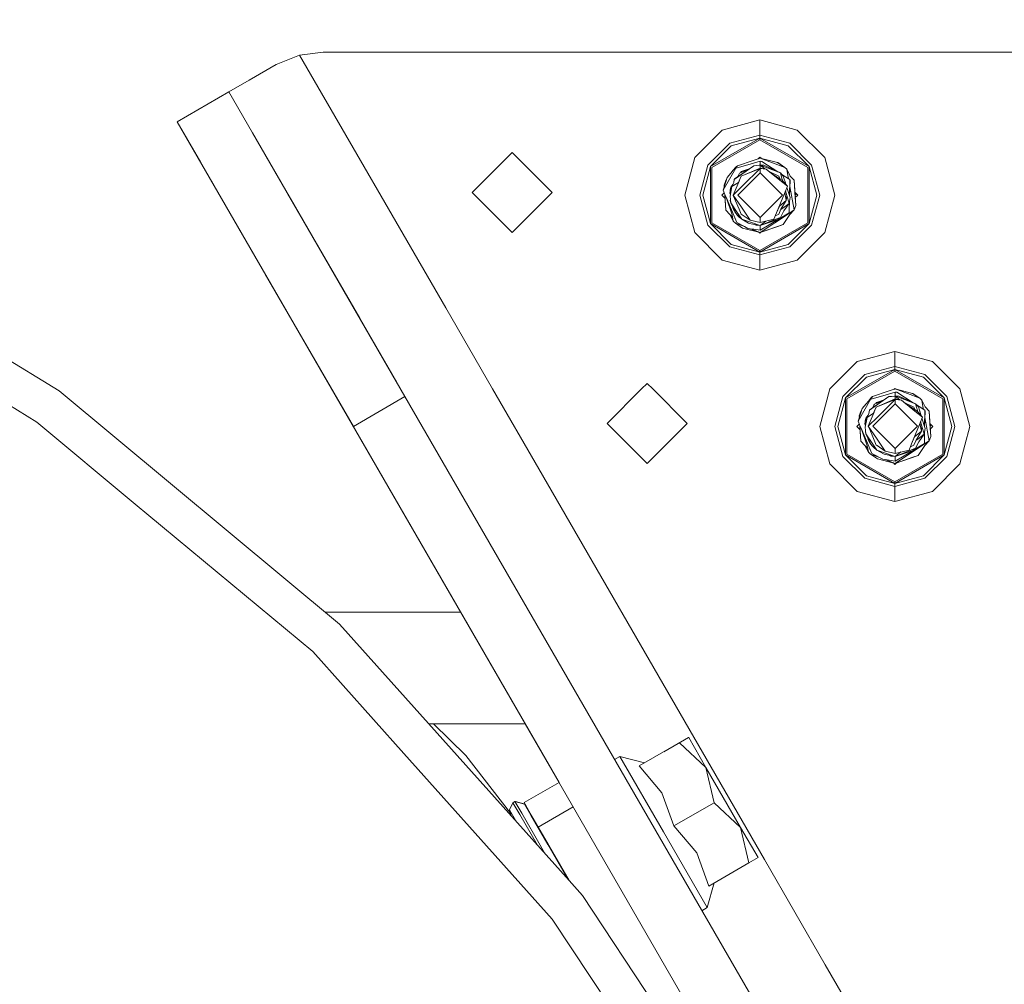
# Model space of a CAD drawing. Units: millimetres. Extents: x 794 to 8551, y -525 to 3559.
# Drawn here: x 6643 to 6853, y 933 to 1139 of the extents above; entities that cross this region are included whole.
import ezdxf

# ---------------------------------------------------------------- set-up
doc = ezdxf.new("R2010")
doc.units = ezdxf.units.MM
doc.layers.add('1', color=7, linetype='Continuous', true_color=0xffffff)
doc.styles.add('blockfont', font='simplex.shx')
doc.dimstyles.get("Standard").update_dxf_attribs({"dimtxt": 0.18, "dimasz": 0.18, "dimexe": 0.18, "dimexo": 0.0625, "dimgap": 0.09, "dimtad": 0, "dimtih": 1, "dimtoh": 1, "dimdec": 4, "dimzin": 0, "dimdsep": 46, "dimtxsty": 'Standard', "dimcen": 0.09, "dimadec": 0, "dimazin": 0, "dimtfac": 1, "dimtdec": 4, "dimtofl": 0, "dimtmove": 0, "dimatfit": 3, "dimfxl": 1, "dimtolj": 1, "dimtzin": 0, "dimarcsym": 0})

# ---------------------------------------------------------------- blocks, each defined once
blk = doc.blocks.new('_U7')
at = {"layer": '1', "color": 18, "lineweight": 13}
for p, q in [((8350.631714, 1034.912432), (8350.631714, -488.245081)), ((998.059943, 957.839413), (998.059943, -488.245081)), ((998.059943, -485.070081), (4593.539578, -485.070081)), ((8350.631714, -485.070081), (4755.152078, -485.070081))]:
    blk.add_line(p, q, dxfattribs=at)
at = {"layer": '1', "color": 18, "lineweight": 70}
for points in [[(998.059943, -485.070081), (1048.059894, -471.672622), (1048.059992, -498.467541)], [(8350.631714, -485.070081), (8300.631763, -498.467541), (8300.631665, -471.672622)]]:
    blk.add_solid(points, dxfattribs=at)
at = {"layer": '1', "color": 18, "linetype": 'Continuous', "lineweight": 13, "insert": (4597.777078, -523.965915), "char_height": 50, "attachment_point": 7, "line_spacing_factor": 0.903614, "style": 'blockfont'}
blk.add_mtext('\\W1.1836;OAL', dxfattribs=at)

msp = doc.modelspace()

# ---------------------------------------------------------------- linework, layer by layer
at = {"layer": '1', "color": 18, "linetype": 'Continuous', "lineweight": 13}
for p, q in [((6707.384109, 1132.130131), (6702.386856, 1131.495699)), ((6788.28001, 1132.130131), (6707.384109, 1132.130131)), ((6814.469814, 1132.130131), (6788.28001, 1132.130131)), ((6850.68512, 1132.130131), (6814.469814, 1132.130131)), ((6881.629944, 1132.130131), (6850.68512, 1132.130131)), ((6702.386856, 1131.495699), (6697.375298, 1129.445657)), ((6702.386856, 1131.495699), (6733.551502, 1077.580199)), ((6697.375298, 1129.445657), (6691.61272, 1126.114473)), ((6687.301636, 1123.62276), (6691.61272, 1126.114473)), ((6676.306248, 1117.267117), (6687.29413, 1123.618422)), ((6687.29413, 1123.618422), (6687.301636, 1123.62276)), ((6687.301636, 1123.62276), (6687.301701, 1123.622647)), ((6687.301729, 1123.622598), (6692.33036, 1114.923343)), ((6676.306248, 1117.267117), (6681.334972, 1108.567819)), ((6676.306248, 1117.267117), (6757.710565, 976.436273)), ((6676.306248, 1117.267117), (6755.576667, 980.128157)), ((6676.306248, 1117.267117), (6757.710526, 976.436251)), ((6800.499916, 1117.651328), (6792.499065, 1115.507469)), ((6808.500767, 1115.507469), (6800.499916, 1117.651328)), ((6800.499916, 1114.424452), (6800.499916, 1117.651328)), ((6692.33036, 1114.923343), (6723.105786, 1061.68119)), ((6706.068039, 1091.156229), (6692.33036, 1114.923343)), ((6792.499065, 1115.507469), (6786.642075, 1109.650359)), ((6808.500767, 1115.507469), (6814.358234, 1109.650359)), ((6789.43634, 1108.03698), (6794.112206, 1112.712964)), ((6789.974213, 1107.726321), (6800.499916, 1113.803253)), ((6790.282249, 1107.54846), (6800.499916, 1113.447651)), ((6800.499916, 1114.424452), (6794.112206, 1112.712964)), ((6794.423103, 1112.174973), (6800.499916, 1113.803253)), ((6800.499916, 1114.424452), (6800.499916, 1113.803253)), ((6806.887627, 1112.712964), (6800.499916, 1114.424452)), ((6800.499916, 1113.803253), (6811.02562, 1107.726321)), ((6800.499916, 1113.803253), (6800.499916, 1113.447651)), ((6806.576729, 1112.174973), (6800.499916, 1113.803253)), ((6800.499916, 1113.447651), (6810.717583, 1107.54846)), ((6806.887627, 1112.712964), (6811.563492, 1108.03698)), ((6747.690201, 1110.715136), (6739.164829, 1102.190241)), ((6747.690201, 1110.715136), (6756.215096, 1102.190241)), ((6794.423103, 1112.174973), (6789.974213, 1107.726321)), ((6806.576729, 1112.174973), (6811.02562, 1107.726321)), ((6695.073128, 1084.800705), (6681.334972, 1108.567819)), ((6784.498215, 1101.649389), (6786.642075, 1109.650359)), ((6795.716286, 1107.895836), (6799.069405, 1109.034643)), ((6800.549984, 1109.537467), (6799.069405, 1109.034643)), ((6799.174309, 1108.437762), (6800.549984, 1108.84057)), ((6800.499916, 1109.751925), (6800.14943, 1109.401434)), ((6800.499916, 1109.751925), (6800.76953, 1109.482323)), ((6805.809498, 1107.544765), (6800.549984, 1109.537467)), ((6800.549984, 1109.537467), (6804.300308, 1108.595476)), ((6800.549984, 1109.537467), (6800.76953, 1109.482323)), ((6800.769492, 1109.482361), (6800.549984, 1109.537467)), ((6800.549984, 1108.84057), (6800.549984, 1108.038887)), ((6800.909042, 1108.822569), (6800.549984, 1108.84057)), ((6800.909042, 1108.822569), (6804.378999, 1106.592666)), ((6804.321766, 1108.572707), (6804.300308, 1108.595476)), ((6804.300308, 1108.595476), (6805.809498, 1107.544765)), ((6804.321766, 1108.572707), (6805.809498, 1107.544765)), ((6816.502094, 1101.649389), (6814.358234, 1109.650359)), ((6787.724972, 1101.649389), (6789.43634, 1108.03698)), ((6788.346291, 1101.649389), (6789.974213, 1107.726321)), ((6789.974213, 1095.572457), (6789.974213, 1107.726321)), ((6790.282249, 1107.54846), (6790.282249, 1095.750198)), ((6795.428516, 1107.398833), (6792.683125, 1102.655873)), ((6794.856071, 1106.929764), (6794.362545, 1106.33336)), ((6794.856071, 1106.929764), (6795.341492, 1107.515797)), ((6795.068264, 1104.97807), (6799.205303, 1107.896909)), ((6795.341492, 1107.515797), (6795.543194, 1107.759103)), ((6795.52269, 1107.651457), (6795.415401, 1107.460245)), ((6795.415401, 1107.460245), (6795.440197, 1107.344136)), ((6799.174309, 1108.437762), (6795.440197, 1107.344136)), ((6799.205303, 1107.896909), (6795.442581, 1105.304703)), ((6795.716286, 1107.895836), (6795.52269, 1107.651457)), ((6795.716286, 1107.895836), (6795.543194, 1107.759103)), ((6795.624256, 1107.82443), (6795.622419, 1107.821686)), ((6795.622419, 1107.821686), (6795.624256, 1107.82443)), ((6795.624256, 1107.82443), (6795.627178, 1107.825446)), ((6797.89627, 1106.995093), (6796.163559, 1106.313452)), ((6797.896074, 1106.994958), (6796.163559, 1106.313452)), ((6796.51165, 1106.574759), (6796.415297, 1106.412485)), ((6796.557426, 1106.651649), (6796.51165, 1106.574759)), ((6800.549984, 1107.401237), (6796.527386, 1105.65947)), ((6796.527386, 1105.65947), (6800.549984, 1107.314929)), ((6798.252812, 1107.240721), (6796.557426, 1106.651649)), ((6796.852112, 1103.617296), (6800.549984, 1107.314929)), ((6799.205303, 1107.896909), (6799.768448, 1107.938752)), ((6799.768448, 1107.938752), (6800.549984, 1107.996687)), ((6800.549984, 1108.038887), (6800.395589, 1107.985242)), ((6800.417779, 1107.986887), (6800.549984, 1108.038887)), ((6800.417787, 1107.986887), (6800.549984, 1108.038887)), ((6800.488469, 1107.992127), (6800.549984, 1108.038887)), ((6800.549984, 1108.038887), (6801.377773, 1107.985482)), ((6800.549984, 1108.038887), (6804.89254, 1106.354341)), ((6800.549984, 1107.996687), (6801.579284, 1107.212562)), ((6800.549984, 1107.401237), (6800.549984, 1107.996687)), ((6801.587105, 1107.220158), (6800.549984, 1107.996687)), ((6800.549984, 1107.401237), (6801.892281, 1107.155189)), ((6800.549984, 1107.314929), (6800.549984, 1106.362447)), ((6801.892281, 1107.155189), (6800.549984, 1107.314929)), ((6801.377773, 1107.985482), (6804.89254, 1106.354341)), ((6801.605975, 1107.20767), (6801.587105, 1107.220158)), ((6804.763794, 1104.787096), (6801.892281, 1107.155189)), ((6804.572582, 1105.65947), (6802.468127, 1106.680297)), ((6802.731974, 1106.462707), (6804.846287, 1105.064377)), ((6805.809498, 1107.544765), (6806.242943, 1107.131347)), ((6806.242943, 1107.131347), (6806.491852, 1105.789885)), ((6806.972027, 1105.705962), (6806.242943, 1107.131347)), ((6810.717583, 1095.750198), (6810.717583, 1107.54846)), ((6811.02562, 1107.726321), (6811.02562, 1095.572457)), ((6812.654018, 1101.649389), (6811.02562, 1107.726321)), ((6811.563492, 1108.03698), (6813.275337, 1101.649389)), ((6792.683125, 1102.655873), (6793.56575, 1105.37158)), ((6792.919636, 1103.787407), (6793.250561, 1104.717478)), ((6793.405327, 1104.87798), (6793.250561, 1104.717478)), ((6793.40501, 1104.877006), (6793.250561, 1104.717478)), ((6793.250561, 1104.717478), (6793.387848, 1104.8242)), ((6793.250561, 1104.717478), (6793.261905, 1104.436694)), ((6794.362545, 1106.33336), (6793.56575, 1105.37158)), ((6795.945168, 1104.350552), (6794.578075, 1103.445038)), ((6794.971943, 1104.331836), (6794.578075, 1103.445038)), ((6794.835091, 1101.612434), (6796.075821, 1104.579195)), ((6795.068264, 1104.97807), (6794.971943, 1104.331836)), ((6795.068264, 1104.97807), (6795.145512, 1105.099902)), ((6795.442581, 1105.304703), (6795.145512, 1105.099902)), ((6800.549984, 1106.362447), (6795.787334, 1101.600036)), ((6795.796523, 1105.54854), (6795.852897, 1105.666025)), ((6795.796617, 1105.548605), (6796.041965, 1106.06049)), ((6795.945168, 1104.350552), (6796.527386, 1105.65947)), ((6796.041965, 1106.06049), (6796.163559, 1106.313452)), ((6796.124458, 1104.69614), (6796.075821, 1104.579195)), ((6796.527386, 1105.65947), (6796.124458, 1104.69614)), ((6805.312634, 1101.600036), (6800.549984, 1106.362447)), ((6804.572582, 1105.65947), (6804.846287, 1105.064377)), ((6804.763794, 1104.787096), (6806.386471, 1103.550896)), ((6804.846287, 1105.064377), (6805.315971, 1104.753718)), ((6805.513382, 1105.701432), (6804.89254, 1106.354341)), ((6805.304527, 1104.920968), (6804.89254, 1106.354341)), ((6805.116716, 1106.118586), (6805.662155, 1105.76807)), ((6805.304527, 1104.920968), (6805.312634, 1104.891405)), ((6805.383629, 1104.645079), (6805.312634, 1104.891405)), ((6805.315971, 1104.753718), (6805.325031, 1104.709014)), ((6805.325031, 1104.709014), (6806.386471, 1103.550896)), ((6805.726051, 1105.03529), (6805.513382, 1105.701432)), ((6805.662155, 1105.76807), (6806.881905, 1104.98403)), ((6805.726051, 1105.03529), (6805.915356, 1104.442224)), ((6806.075573, 1103.939638), (6805.915356, 1104.442224)), ((6806.608898, 1105.159515), (6806.491852, 1105.789885)), ((6806.879997, 1104.823574), (6806.837559, 1101.612195)), ((6806.96249, 1104.820237), (6806.858733, 1101.483977)), ((6806.881905, 1104.98403), (6806.879997, 1104.823574)), ((6806.881905, 1104.98403), (6806.96249, 1104.820237)), ((6806.972027, 1105.705962), (6807.817459, 1104.791507)), ((6807.817459, 1104.791507), (6808.180332, 1099.412546)), ((6808.066368, 1101.103768), (6807.817459, 1104.791507)), ((6792.683125, 1102.655873), (6793.061256, 1101.774082)), ((6792.942196, 1103.452996), (6792.919636, 1103.787407)), ((6792.942185, 1103.452962), (6792.919636, 1103.787407)), ((6794.128418, 1102.06984), (6794.345856, 1103.322729)), ((6794.578075, 1103.445038), (6794.190884, 1101.405367)), ((6794.203758, 1102.687106), (6794.345856, 1103.322729)), ((6794.203758, 1102.687106), (6794.218432, 1102.588505)), ((6794.813254, 1103.974546), (6794.345856, 1103.322729)), ((6794.345856, 1103.322729), (6794.614417, 1103.526862)), ((6794.471486, 1102.883542), (6794.345856, 1103.322729)), ((6794.835091, 1101.600036), (6796.852112, 1103.617296)), ((6806.386471, 1103.550896), (6805.74131, 1101.966485)), ((6806.264877, 1101.587519), (6805.976713, 1102.544596)), ((6806.264877, 1101.587519), (6805.983924, 1102.562307)), ((6806.099797, 1103.863681), (6806.075573, 1103.939638)), ((6806.97155, 1101.130232), (6806.281649, 1103.29347)), ((6806.92084, 1103.480995), (6807.849884, 1098.482475)), ((6807.988048, 1102.264123), (6808.60281, 1101.649389)), ((6807.988164, 1102.264007), (6808.058575, 1101.219223)), ((6651.114464, 1059.923157), (6584.77211, 1100.411519)), ((6699.80729, 1101.987749), (6715.19192, 1075.372057)), ((6700.432579, 1100.905956), (6713.382028, 1078.503142)), ((6739.164829, 1102.190241), (6747.690201, 1093.665227)), ((6756.215096, 1102.190241), (6747.690201, 1093.665227)), ((6784.498215, 1101.649389), (6786.642075, 1093.6483)), ((6789.43634, 1095.261797), (6787.724972, 1101.649389)), ((6788.346291, 1101.649389), (6789.974213, 1095.572457)), ((6792.899469, 1102.151366), (6792.397499, 1101.649389)), ((6792.397499, 1101.649389), (6793.111958, 1100.934909)), ((6793.111903, 1100.934964), (6793.05424, 1101.790444)), ((6793.083026, 1101.364022), (6793.054246, 1101.79043)), ((6793.142319, 1100.484595), (6793.054282, 1101.790345)), ((6793.282509, 1098.408446), (6793.054375, 1101.790128)), ((6793.061256, 1101.774082), (6793.318272, 1101.174578)), ((6793.061256, 1101.774082), (6793.401718, 1100.976214)), ((6793.142319, 1100.484595), (6793.282509, 1098.408446)), ((6795.628548, 1095.786199), (6793.318272, 1101.174578)), ((6793.401551, 1100.98034), (6793.401718, 1100.976214)), ((6793.401718, 1100.976214), (6793.402366, 1100.97844)), ((6793.404734, 1100.972918), (6793.401718, 1100.976214)), ((6795.628548, 1095.786199), (6793.401718, 1100.976214)), ((6794.608116, 1097.410068), (6793.401718, 1100.976214)), ((6794.128418, 1102.06984), (6794.186115, 1101.888761)), ((6794.128418, 1102.06984), (6794.246603, 1101.698889)), ((6794.24663, 1101.69903), (6794.186115, 1101.888761)), ((6794.320583, 1099.970683), (6794.190884, 1101.405367)), ((6794.256633, 1100.67807), (6794.213295, 1100.4567)), ((6794.213295, 1100.4567), (6794.320583, 1099.970683)), ((6794.835091, 1101.612434), (6794.835091, 1101.600036)), ((6794.835091, 1101.600036), (6796.569824, 1099.037871)), ((6794.84843, 1101.580334), (6796.078205, 1098.620996)), ((6800.549984, 1096.837506), (6795.787334, 1101.600036)), ((6805.312634, 1101.600036), (6800.549984, 1096.837506)), ((6805.74131, 1101.966485), (6804.069519, 1097.860083)), ((6806.162357, 1100.521788), (6804.676056, 1099.293813)), ((6805.024147, 1098.620757), (6806.162357, 1100.521788)), ((6806.162357, 1100.521788), (6805.829935, 1102.184135)), ((6806.264877, 1101.587519), (6806.162357, 1100.521788)), ((6806.264877, 1101.587519), (6806.754112, 1099.877223)), ((6806.97155, 1101.130232), (6806.754112, 1099.877223)), ((6806.819794, 1100.255723), (6806.797981, 1098.590121)), ((6806.820697, 1100.260925), (6806.819255, 1100.214566)), ((6806.837559, 1101.612195), (6806.836781, 1101.552811)), ((6808.328557, 1101.923629), (6808.031146, 1101.62623)), ((6808.60281, 1101.649389), (6808.065787, 1101.112381)), ((6808.066368, 1101.103768), (6808.180332, 1099.412546)), ((6812.654018, 1101.649389), (6811.02562, 1095.572457)), ((6813.275337, 1101.649389), (6811.563492, 1095.261797)), ((6816.502094, 1101.649389), (6814.358234, 1093.6483)), ((6794.127941, 1097.493991), (6793.282509, 1098.408446)), ((6795.37487, 1097.770557), (6794.320583, 1099.970683)), ((6795.659542, 1097.960576), (6794.320583, 1099.970683)), ((6794.737487, 1099.100673), (6794.795513, 1098.71076)), ((6794.795513, 1098.71076), (6795.091152, 1098.211989)), ((6795.091152, 1098.211989), (6795.158386, 1098.098263)), ((6795.251369, 1097.941622), (6795.158386, 1098.098263)), ((6796.527386, 1097.540483), (6796.078205, 1098.620996)), ((6798.428535, 1096.293315), (6796.569824, 1099.037871)), ((6804.676056, 1099.293813), (6804.069519, 1097.860083)), ((6805.024147, 1098.620757), (6804.572582, 1097.540483)), ((6805.596828, 1098.262653), (6804.936886, 1096.886501)), ((6804.9883, 1098.535), (6805.384636, 1098.836288)), ((6806.754112, 1099.877223), (6805.384636, 1098.836288)), ((6805.596828, 1098.262653), (6806.754112, 1099.877223)), ((6806.797981, 1098.590121), (6806.788921, 1097.872004)), ((6807.849884, 1098.482475), (6806.847572, 1097.820744)), ((6806.890965, 1097.488508), (6807.849884, 1098.482475)), ((6808.180332, 1099.412546), (6807.849884, 1098.482475)), ((6794.127941, 1097.493991), (6794.709215, 1096.86521)), ((6794.127941, 1097.493991), (6794.857025, 1096.068606)), ((6794.608116, 1097.410068), (6794.857025, 1096.068606)), ((6795.29047, 1095.655188), (6794.857025, 1096.068606)), ((6795.251369, 1097.941622), (6795.343461, 1097.836102)), ((6795.376301, 1097.766742), (6795.37487, 1097.770557)), ((6795.655727, 1097.41579), (6795.376301, 1097.766742)), ((6795.584396, 1097.50538), (6795.586586, 1097.498521)), ((6795.584396, 1097.50538), (6795.586586, 1097.498521)), ((6795.586586, 1097.498521), (6795.584396, 1097.50538)), ((6795.584396, 1097.50538), (6795.586586, 1097.498521)), ((6795.586586, 1097.498521), (6795.606615, 1097.477474)), ((6795.586586, 1097.498521), (6795.606615, 1097.477474)), ((6795.606615, 1097.477474), (6795.586586, 1097.498521)), ((6795.586586, 1097.498521), (6795.606615, 1097.477474)), ((6795.655727, 1097.41579), (6796.11063, 1097.092971)), ((6795.659542, 1097.960576), (6796.355724, 1096.915945)), ((6795.685254, 1097.394837), (6796.207905, 1096.845612)), ((6795.685254, 1097.394837), (6796.207905, 1096.845612)), ((6795.685254, 1097.394837), (6796.207905, 1096.845612)), ((6796.11063, 1097.092971), (6796.647072, 1096.478924)), ((6796.149566, 1097.048402), (6796.207905, 1096.845612)), ((6796.207905, 1096.845612), (6796.407036, 1096.753685)), ((6796.387647, 1096.77588), (6796.207905, 1096.845612)), ((6796.207905, 1096.845612), (6796.407769, 1096.752846)), ((6796.207905, 1096.845612), (6796.407769, 1096.752846)), ((6796.647072, 1096.478924), (6796.355724, 1096.915945)), ((6796.746731, 1097.450241), (6796.527386, 1097.540483)), ((6796.647072, 1096.478924), (6798.112869, 1095.671877)), ((6800.549984, 1095.161065), (6796.647072, 1096.478924)), ((6798.428535, 1096.293315), (6796.746731, 1097.450241)), ((6800.549984, 1095.809922), (6798.428535, 1096.293315)), ((6800.549984, 1093.662485), (6806.847572, 1097.820744)), ((6800.549984, 1095.161065), (6804.936886, 1096.886501)), ((6800.549984, 1095.809922), (6800.549984, 1096.837506)), ((6804.349554, 1096.655512), (6800.549984, 1095.161065)), ((6803.520203, 1096.511468), (6800.549984, 1095.809922)), ((6800.549984, 1095.161065), (6803.901196, 1096.479282)), ((6804.413319, 1096.448764), (6800.549984, 1095.161065)), ((6804.388146, 1096.440374), (6800.549984, 1094.151601)), ((6800.549984, 1095.161065), (6801.788281, 1096.1024)), ((6802.454694, 1095.910293), (6804.936886, 1096.886501)), ((6802.87496, 1096.075607), (6804.936886, 1096.886501)), ((6804.069519, 1097.860083), (6803.520203, 1096.511468)), ((6803.811769, 1097.227286), (6804.12674, 1097.356901)), ((6803.901196, 1096.479282), (6804.936886, 1096.886501)), ((6804.12674, 1097.356901), (6804.572582, 1097.540483)), ((6804.475657, 1096.705092), (6804.413319, 1096.448764)), ((6806.788921, 1097.872004), (6804.415202, 1096.456508)), ((6806.890965, 1097.488508), (6805.475712, 1095.375642)), ((6794.112206, 1090.585694), (6789.43634, 1095.261797)), ((6789.974213, 1095.572457), (6800.499916, 1089.495406)), ((6794.423103, 1091.123804), (6789.974213, 1095.572457)), ((6790.282249, 1095.750198), (6800.499916, 1089.851007)), ((6795.29047, 1095.655188), (6796.79966, 1094.604477)), ((6795.29047, 1095.655188), (6797.218918, 1094.924529)), ((6797.218718, 1094.924637), (6795.628548, 1095.786199)), ((6796.79966, 1094.604477), (6799.250126, 1093.989)), ((6796.79966, 1094.604477), (6800.549984, 1093.662485)), ((6797.935486, 1094.53629), (6797.218817, 1094.924584)), ((6797.935486, 1094.53629), (6798.439265, 1094.462186)), ((6798.112869, 1095.671877), (6798.214436, 1095.599636)), ((6800.549984, 1095.161065), (6798.214436, 1095.599636)), ((6798.439149, 1094.462203), (6799.295425, 1094.137773)), ((6798.439378, 1094.462169), (6799.257278, 1094.341859)), ((6799.250126, 1093.989), (6800.549984, 1093.662485)), ((6800.549984, 1094.151601), (6799.257278, 1094.341859)), ((6799.295425, 1094.137773), (6800.549984, 1093.662485)), ((6799.352983, 1095.385839), (6799.722195, 1095.214471)), ((6799.381748, 1095.380438), (6799.62635, 1095.267519)), ((6799.62635, 1095.267519), (6799.722195, 1095.214471)), ((6800.549984, 1095.161065), (6799.722195, 1095.214471)), ((6800.499916, 1089.851007), (6810.717583, 1095.750198)), ((6800.499916, 1089.495406), (6811.02562, 1095.572457)), ((6800.549984, 1093.662485), (6805.475712, 1095.375642)), ((6800.549984, 1094.151601), (6800.549984, 1095.161065)), ((6800.549984, 1093.662485), (6804.329395, 1094.977006)), ((6804.329395, 1094.977006), (6805.475712, 1095.375642)), ((6806.576729, 1091.123804), (6811.02562, 1095.572457)), ((6811.563492, 1095.261797), (6806.887627, 1090.585694)), ((6792.499065, 1087.79119), (6786.642075, 1093.6483)), ((6800.32855, 1093.718104), (6800.499916, 1093.546733)), ((6800.328565, 1093.718089), (6800.549984, 1093.662485)), ((6800.650702, 1093.697515), (6800.499916, 1093.546733)), ((6800.549984, 1093.662485), (6800.650699, 1093.697512)), ((6808.500767, 1087.79119), (6814.358234, 1093.6483)), ((6706.068039, 1091.156229), (6724.834919, 1058.689818)), ((6800.499916, 1088.874206), (6794.112206, 1090.585694)), ((6794.423103, 1091.123804), (6800.499916, 1089.495406)), ((6806.576729, 1091.123804), (6800.499916, 1089.495406)), ((6806.887627, 1090.585694), (6800.499916, 1088.874206)), ((6800.499916, 1089.495406), (6800.499916, 1089.851007)), ((6800.499916, 1085.64733), (6792.499065, 1087.79119)), ((6800.499916, 1089.495406), (6800.499916, 1088.874206)), ((6800.499916, 1088.874206), (6800.499916, 1085.64733)), ((6808.500767, 1087.79119), (6800.499916, 1085.64733)), ((6695.073128, 1084.800705), (6713.839531, 1052.334294)), ((6646.352291, 1053.266391), (6602.795124, 1079.848871)), ((6733.551502, 1077.580199), (6743.533611, 1060.31023)), ((6829.299927, 1068.331704), (6821.299076, 1066.187844)), ((6837.300777, 1066.187844), (6829.299927, 1068.331704)), ((6829.299927, 1065.104827), (6829.299927, 1068.331704)), ((6821.299076, 1066.187844), (6815.442085, 1060.330734)), ((6818.774223, 1058.406696), (6829.299927, 1064.483628)), ((6829.299927, 1065.104827), (6822.912216, 1063.39334)), ((6823.223114, 1062.855229), (6829.299927, 1064.483628)), ((6829.299927, 1065.104827), (6829.299927, 1064.483628)), ((6835.687637, 1063.39334), (6829.299927, 1065.104827)), ((6829.299927, 1064.483628), (6839.82563, 1058.406696)), ((6829.299927, 1064.483628), (6829.299927, 1064.128026)), ((6835.37674, 1062.855229), (6829.299927, 1064.483628)), ((6837.300777, 1066.187844), (6843.158245, 1060.330734)), ((6818.236351, 1058.717236), (6822.912216, 1063.39334)), ((6823.223114, 1062.855229), (6818.774223, 1058.406696)), ((6819.08226, 1058.228835), (6829.299927, 1064.128026)), ((6829.299927, 1064.128026), (6839.517593, 1058.228835)), ((6835.37674, 1062.855229), (6839.82563, 1058.406696)), ((6835.687637, 1063.39334), (6840.363503, 1058.717236)), ((6743.533611, 1060.31023), (6753.389359, 1043.260202)), ((6775.304794, 1060.31023), (6767.96484, 1052.970156)), ((6776.490211, 1061.49517), (6775.304794, 1060.31023)), ((6777.675152, 1060.31023), (6776.490211, 1061.49517)), ((6785.015106, 1052.970156), (6777.675152, 1060.31023)), ((6813.298225, 1052.329645), (6815.442085, 1060.330734)), ((6829.349995, 1060.317501), (6827.869415, 1059.814677)), ((6829.299927, 1060.4323), (6829.100352, 1060.232719)), ((6829.299927, 1060.4323), (6829.436443, 1060.295788)), ((6834.609509, 1058.324799), (6829.349995, 1060.317501)), ((6829.349995, 1060.317501), (6833.100319, 1059.37551)), ((6829.349995, 1060.317501), (6829.43644, 1060.29579)), ((6845.302105, 1052.329645), (6843.158245, 1060.330734)), ((6710.855007, 1010.206684), (6651.114464, 1059.923157)), ((6713.839557, 1052.334309), (6724.827244, 1058.685382)), ((6724.827248, 1058.685384), (6724.834693, 1058.689687)), ((6724.834919, 1058.689818), (6816.783905, 899.616167)), ((6816.524982, 1052.329645), (6818.236351, 1058.717236)), ((6817.146301, 1052.329645), (6818.774223, 1058.406696)), ((6818.774223, 1046.252713), (6818.774223, 1058.406696)), ((6819.08226, 1058.228835), (6819.08226, 1046.430573)), ((6821.483135, 1053.435907), (6824.215412, 1058.24028)), ((6823.656082, 1057.709798), (6824.141502, 1058.295831)), ((6823.868275, 1055.758104), (6828.005314, 1058.676943)), ((6824.141502, 1058.295831), (6824.343204, 1058.539137)), ((6824.516296, 1058.67587), (6824.215412, 1058.24028)), ((6824.215412, 1058.24028), (6824.240208, 1058.12417)), ((6827.974319, 1059.217796), (6824.240208, 1058.12417)), ((6828.005314, 1058.676943), (6824.242592, 1056.084618)), ((6824.516296, 1058.67587), (6824.343204, 1058.539137)), ((6824.424267, 1058.604345), (6824.422599, 1058.601854)), ((6824.422599, 1058.601854), (6824.424267, 1058.604345)), ((6824.424267, 1058.604345), (6824.426919, 1058.605267)), ((6824.426919, 1058.605267), (6824.424267, 1058.604345)), ((6824.516296, 1058.67587), (6827.869415, 1059.814677)), ((6829.349995, 1058.181271), (6825.327396, 1056.439504)), ((6827.974319, 1059.217796), (6829.349995, 1059.620604)), ((6828.005314, 1058.676943), (6828.568459, 1058.718666)), ((6828.568459, 1058.718666), (6829.349995, 1058.776602)), ((6829.349995, 1058.818921), (6829.19518, 1058.765126)), ((6829.349995, 1058.818921), (6829.217425, 1058.766775)), ((6829.349995, 1058.818921), (6829.288306, 1058.772029)), ((6829.349995, 1059.620604), (6829.349995, 1058.818921)), ((6829.709053, 1059.602603), (6829.349995, 1059.620604)), ((6829.349995, 1058.818921), (6830.177784, 1058.765516)), ((6829.349995, 1058.818921), (6833.692551, 1057.134256)), ((6829.349995, 1058.776602), (6830.379392, 1057.992487)), ((6829.349995, 1058.181271), (6829.349995, 1058.776602)), ((6830.387115, 1058.000073), (6829.349995, 1058.776602)), ((6829.349995, 1058.181271), (6830.692291, 1057.935104)), ((6829.709053, 1059.602603), (6833.17958, 1057.372334)), ((6830.177784, 1058.765516), (6833.692551, 1057.134256)), ((6833.121777, 1059.352741), (6833.100319, 1059.37551)), ((6833.100319, 1059.37551), (6834.609509, 1058.324799)), ((6833.121777, 1059.352741), (6834.609509, 1058.324799)), ((6834.609509, 1058.324799), (6835.042953, 1057.911381)), ((6839.517593, 1046.430573), (6839.517593, 1058.228835)), ((6839.82563, 1058.406696), (6839.82563, 1046.252713)), ((6841.454029, 1052.329645), (6839.82563, 1058.406696)), ((6840.363503, 1058.717236), (6842.075348, 1052.329645)), ((6821.483135, 1053.435907), (6822.365761, 1056.151614)), ((6823.162556, 1057.113394), (6822.365761, 1056.151614)), ((6823.656082, 1057.709798), (6823.162556, 1057.113394)), ((6824.242592, 1056.084618), (6823.945522, 1055.879816)), ((6829.349995, 1057.142481), (6824.587345, 1052.379951)), ((6824.596265, 1056.328281), (6824.841976, 1056.840524)), ((6824.745178, 1055.130467), (6825.327396, 1056.439504)), ((6824.841976, 1056.840524), (6824.96357, 1057.093486)), ((6825.327396, 1056.439504), (6824.924469, 1055.476055)), ((6826.696225, 1057.775047), (6824.96357, 1057.093486)), ((6825.318813, 1057.366952), (6825.215222, 1057.192477)), ((6825.318813, 1057.366952), (6825.357437, 1057.431564)), ((6825.327396, 1056.439504), (6829.349995, 1058.094963)), ((6827.05271, 1058.020647), (6825.357437, 1057.431564)), ((6825.652122, 1054.39733), (6829.349995, 1058.094963)), ((6829.349995, 1058.094963), (6829.349995, 1057.142481)), ((6830.692291, 1057.935104), (6829.349995, 1058.094963)), ((6834.112644, 1052.379951), (6829.349995, 1057.142481)), ((6830.40594, 1057.987619), (6830.387115, 1058.000073)), ((6833.563805, 1055.56713), (6830.692291, 1057.935104)), ((6833.372593, 1056.439504), (6831.267857, 1057.460468)), ((6831.531468, 1057.243082), (6833.646297, 1055.844411)), ((6833.372593, 1056.439504), (6833.646297, 1055.844411)), ((6834.313393, 1056.481466), (6833.692551, 1057.134256)), ((6834.104538, 1055.701002), (6833.692551, 1057.134256)), ((6833.91654, 1056.89874), (6834.462166, 1056.548104)), ((6834.526062, 1055.815324), (6834.313393, 1056.481466)), ((6834.462166, 1056.548104), (6835.681915, 1055.764064)), ((6835.042953, 1057.911381), (6835.291862, 1056.569919)), ((6835.772038, 1056.485996), (6835.042953, 1057.911381)), ((6835.408909, 1055.939549), (6835.291862, 1056.569919)), ((6835.772038, 1056.485996), (6836.61747, 1055.571541)), ((6821.719646, 1054.567441), (6822.050571, 1055.497512)), ((6821.742206, 1054.23303), (6821.719646, 1054.567441)), ((6821.742195, 1054.232996), (6821.719646, 1054.567441)), ((6822.205337, 1055.658014), (6822.050571, 1055.497512)), ((6822.205021, 1055.65704), (6822.050571, 1055.497512)), ((6822.050571, 1055.497512), (6822.187858, 1055.604234)), ((6822.050571, 1055.497512), (6822.061916, 1055.216727)), ((6822.928429, 1052.849755), (6823.145866, 1054.102764)), ((6823.378086, 1054.225072), (6822.990894, 1052.185401)), ((6823.003769, 1053.46702), (6823.145866, 1054.102764)), ((6823.613522, 1054.75516), (6823.145866, 1054.102764)), ((6823.145866, 1054.102764), (6823.414428, 1054.306897)), ((6823.271497, 1053.663577), (6823.145866, 1054.102764)), ((6824.745178, 1055.130467), (6823.378086, 1054.225072)), ((6823.771954, 1055.11187), (6823.378086, 1054.225072)), ((6823.635101, 1052.392468), (6824.875832, 1055.359229)), ((6823.635101, 1052.379951), (6825.652122, 1054.39733)), ((6823.868275, 1055.758104), (6823.771954, 1055.11187)), ((6823.868275, 1055.758104), (6823.945522, 1055.879816)), ((6824.924469, 1055.476055), (6824.875832, 1055.359229)), ((6833.563805, 1055.56713), (6835.186481, 1054.33093)), ((6833.646297, 1055.844411), (6834.115982, 1055.533752)), ((6834.104538, 1055.701002), (6834.112644, 1055.671439)), ((6834.183687, 1055.424949), (6834.112644, 1055.671439)), ((6834.115982, 1055.533752), (6834.125042, 1055.488929)), ((6834.125042, 1055.488929), (6835.186481, 1054.33093)), ((6834.526062, 1055.815324), (6834.715366, 1055.222258)), ((6834.526062, 1055.815324), (6834.532261, 1055.796489)), ((6834.89991, 1054.643571), (6834.532261, 1055.796489)), ((6835.186481, 1054.33093), (6834.541321, 1052.746519)), ((6834.875584, 1054.719552), (6834.715366, 1055.222258)), ((6834.899765, 1054.643729), (6834.875584, 1054.719552)), ((6835.771561, 1051.910147), (6835.081638, 1054.073452)), ((6835.771561, 1051.910147), (6835.08168, 1054.073555)), ((6835.680008, 1055.603489), (6835.637569, 1052.392229)), ((6835.762501, 1055.600271), (6835.658742, 1052.263938)), ((6835.681915, 1055.764064), (6835.680008, 1055.603489)), ((6835.681915, 1055.764064), (6835.762501, 1055.600271)), ((6835.720834, 1054.2605), (6836.649418, 1049.26239)), ((6836.61747, 1055.571541), (6836.980343, 1050.19258)), ((6836.866379, 1051.883802), (6836.61747, 1055.571541)), ((6646.352291, 1053.266391), (6667.353153, 1035.789236)), ((6713.839531, 1052.334294), (6713.839549, 1052.334304)), ((6713.839531, 1052.334294), (6805.788517, 893.260583)), ((6767.96484, 1052.970156), (6776.490211, 1044.445142)), ((6785.015106, 1052.970156), (6776.490211, 1044.445142)), ((6813.298225, 1052.329645), (6815.442085, 1044.328675)), ((6818.236351, 1045.942053), (6816.524982, 1052.329645)), ((6817.146301, 1052.329645), (6818.774223, 1046.252713)), ((6821.729399, 1052.86155), (6821.19751, 1052.329645)), ((6821.19751, 1052.329645), (6821.919181, 1051.607963)), ((6821.483135, 1053.435907), (6821.861267, 1052.553996)), ((6821.942329, 1051.264629), (6821.854302, 1052.570241)), ((6822.08252, 1049.18848), (6821.854395, 1052.570023)), ((6821.861267, 1052.553996), (6822.118282, 1051.954612)), ((6821.861267, 1052.553996), (6822.201729, 1051.756129)), ((6824.428558, 1046.566114), (6822.118282, 1051.954612)), ((6822.928429, 1052.849755), (6822.986126, 1052.668676)), ((6823.046627, 1052.478993), (6822.986126, 1052.668676)), ((6823.120594, 1050.750718), (6822.990894, 1052.185401)), ((6822.994803, 1052.641471), (6823.04661, 1052.478902)), ((6823.003769, 1053.46702), (6823.018439, 1053.368448)), ((6823.635101, 1052.392468), (6823.635101, 1052.379951)), ((6823.635101, 1052.379951), (6825.369835, 1049.817905)), ((6823.648568, 1052.360062), (6824.878216, 1049.40103)), ((6829.349995, 1047.61754), (6824.587345, 1052.379951)), ((6834.112644, 1052.379951), (6829.349995, 1047.61754)), ((6834.541321, 1052.746519), (6832.86953, 1048.640117)), ((6834.962368, 1051.301822), (6834.62994, 1052.964153)), ((6835.064888, 1052.367553), (6834.776717, 1053.324614)), ((6835.064888, 1052.367553), (6834.783935, 1053.342341)), ((6835.064888, 1052.367553), (6834.962368, 1051.301822)), ((6835.064888, 1052.367553), (6835.554123, 1050.657257)), ((6835.771561, 1051.910147), (6835.554123, 1050.657257)), ((6835.637569, 1052.392229), (6835.636791, 1052.332774)), ((6836.79528, 1052.937167), (6837.402821, 1052.329645)), ((6836.795346, 1052.937101), (6836.840865, 1052.261802)), ((6837.078739, 1052.653717), (6836.831137, 1052.406125)), ((6836.866379, 1051.883802), (6836.980343, 1050.19258)), ((6837.402821, 1052.329645), (6836.872097, 1051.798944)), ((6841.454029, 1052.329645), (6839.82563, 1046.252713)), ((6842.075348, 1052.329645), (6840.363503, 1045.942053)), ((6845.302105, 1052.329645), (6843.158245, 1044.328675)), ((6821.942329, 1051.264629), (6822.08252, 1049.18848)), ((6822.201557, 1051.760382), (6822.201729, 1051.756129)), ((6822.201729, 1051.756129), (6822.202397, 1051.758423)), ((6822.204837, 1051.752731), (6822.201729, 1051.756129)), ((6824.428558, 1046.566114), (6822.201729, 1051.756129)), ((6823.408127, 1048.190102), (6822.201729, 1051.756129)), ((6823.056644, 1051.458105), (6823.013306, 1051.236734)), ((6823.013306, 1051.236734), (6823.120594, 1050.750718)), ((6824.174881, 1048.550591), (6823.120594, 1050.750718)), ((6824.459553, 1048.74061), (6823.120594, 1050.750718)), ((6823.537495, 1049.880713), (6823.595524, 1049.490795)), ((6827.228546, 1047.073349), (6825.369835, 1049.817905)), ((6833.476067, 1050.073847), (6832.86953, 1048.640117)), ((6834.962368, 1051.301822), (6833.476067, 1050.073847)), ((6833.824158, 1049.400672), (6834.962368, 1051.301822)), ((6835.554123, 1050.657257), (6834.184647, 1049.616203)), ((6834.396839, 1049.042687), (6835.554123, 1050.657257)), ((6835.619804, 1051.035718), (6835.597992, 1049.370155)), ((6835.620706, 1051.040915), (6835.619266, 1050.994601)), ((6836.980343, 1050.19258), (6836.649418, 1049.26239)), ((6822.927952, 1048.274025), (6822.08252, 1049.18848)), ((6822.927952, 1048.274025), (6823.509226, 1047.645244)), ((6822.927952, 1048.274025), (6823.657036, 1046.84864)), ((6823.408127, 1048.190102), (6823.657036, 1046.84864)), ((6823.595524, 1049.490795), (6823.885441, 1049.00144)), ((6823.885441, 1049.00144), (6823.958397, 1048.878297)), ((6824.05138, 1048.721656), (6823.958397, 1048.878297)), ((6824.05138, 1048.721656), (6824.143528, 1048.616019)), ((6824.176311, 1048.546657), (6824.174881, 1048.550591)), ((6824.455738, 1048.195705), (6824.176311, 1048.546657)), ((6824.384408, 1048.285294), (6824.386597, 1048.278436)), ((6824.384408, 1048.285294), (6824.386597, 1048.278436)), ((6824.386597, 1048.278436), (6824.384408, 1048.285294)), ((6824.384408, 1048.285294), (6824.386597, 1048.278436)), ((6824.386597, 1048.278436), (6824.406686, 1048.257313)), ((6824.406686, 1048.257313), (6824.386597, 1048.278436)), ((6824.455738, 1048.195705), (6824.910641, 1047.872886)), ((6824.459553, 1048.74061), (6825.155735, 1047.69586)), ((6824.485087, 1048.174878), (6825.007439, 1047.625646)), ((6824.485087, 1048.174878), (6825.007439, 1047.625646)), ((6824.485087, 1048.174878), (6825.007439, 1047.625646)), ((6824.878216, 1049.40103), (6825.327396, 1048.320517)), ((6824.910641, 1047.872886), (6825.447083, 1047.258958)), ((6824.949074, 1047.828901), (6825.007439, 1047.625646)), ((6825.007439, 1047.625646), (6825.207272, 1047.533408)), ((6825.187815, 1047.555675), (6825.007439, 1047.625646)), ((6825.007439, 1047.625646), (6825.208009, 1047.532565)), ((6825.007439, 1047.625646), (6825.208009, 1047.532565)), ((6825.447083, 1047.258958), (6825.155735, 1047.69586)), ((6825.546741, 1048.230156), (6825.327396, 1048.320517)), ((6827.228546, 1047.073349), (6825.546741, 1048.230156)), ((6829.349995, 1044.44252), (6835.647583, 1048.600778)), ((6831.345558, 1046.725973), (6833.736897, 1047.666535)), ((6832.86953, 1048.640117), (6832.320213, 1047.291383)), ((6832.611802, 1048.007319), (6832.92675, 1048.136935)), ((6833.736897, 1047.666535), (6832.701206, 1047.259197)), ((6832.92675, 1048.136935), (6833.372593, 1048.320517)), ((6835.588932, 1048.652038), (6833.215213, 1047.236542)), ((6833.824158, 1049.400672), (6833.372593, 1048.320517)), ((6834.396839, 1049.042687), (6833.736897, 1047.666535)), ((6833.788324, 1049.314956), (6834.184647, 1049.616203)), ((6835.690975, 1048.268542), (6834.275723, 1046.155557)), ((6835.597992, 1049.370155), (6835.588932, 1048.652038)), ((6836.649418, 1049.26239), (6835.647583, 1048.600778)), ((6835.690975, 1048.268542), (6836.649418, 1049.26239)), ((6822.912216, 1041.266069), (6818.236351, 1045.942053)), ((6829.299927, 1040.175781), (6818.774223, 1046.252713)), ((6823.223114, 1041.80406), (6818.774223, 1046.252713)), ((6819.08226, 1046.430573), (6829.299927, 1040.531382)), ((6824.090481, 1046.435222), (6823.657036, 1046.84864)), ((6824.090481, 1046.435222), (6825.59967, 1045.384392)), ((6826.018702, 1045.704649), (6824.090481, 1046.435222)), ((6826.735497, 1045.316324), (6824.428558, 1046.566114)), ((6825.447083, 1047.258958), (6826.91288, 1046.451792)), ((6829.349995, 1045.9411), (6825.447083, 1047.258958)), ((6826.91288, 1046.451792), (6827.014446, 1046.379671)), ((6829.349995, 1045.9411), (6827.014446, 1046.379671)), ((6828.800087, 1046.715258), (6827.228546, 1047.073349)), ((6828.152909, 1046.165889), (6828.522205, 1045.994505)), ((6828.152909, 1046.165889), (6828.522205, 1045.994505)), ((6828.181701, 1046.160482), (6828.426361, 1046.047553)), ((6828.426361, 1046.047553), (6828.522205, 1045.994505)), ((6829.349995, 1045.9411), (6828.522205, 1045.994505)), ((6829.349995, 1046.589956), (6828.800131, 1046.715248)), ((6829.299927, 1040.531382), (6839.517593, 1046.430573)), ((6829.299927, 1040.175781), (6839.82563, 1046.252713)), ((6829.349995, 1046.589956), (6829.349995, 1047.61754)), ((6832.320213, 1047.291383), (6829.349995, 1046.589956)), ((6832.701206, 1047.259197), (6829.349995, 1045.9411)), ((6833.213329, 1047.228798), (6829.349995, 1045.9411)), ((6833.188157, 1047.220408), (6829.349995, 1044.931635)), ((6830.588197, 1046.882361), (6829.349995, 1045.9411)), ((6831.345558, 1046.725973), (6829.349995, 1045.9411)), ((6829.349995, 1044.44252), (6834.275723, 1046.155557)), ((6829.349995, 1044.931635), (6829.349995, 1045.9411)), ((6829.349995, 1044.44252), (6833.129406, 1045.75704)), ((6833.129406, 1045.75704), (6834.275723, 1046.155557)), ((6833.275667, 1047.485124), (6833.213329, 1047.228798)), ((6835.37674, 1041.80406), (6839.82563, 1046.252713)), ((6840.363503, 1045.942053), (6835.687637, 1041.266069)), ((6821.299076, 1038.471565), (6815.442085, 1044.328675)), ((6828.050137, 1044.769034), (6825.59967, 1045.384392)), ((6825.59967, 1045.384392), (6829.349995, 1044.44252)), ((6826.735497, 1045.316324), (6828.057289, 1045.121774)), ((6828.095436, 1044.917807), (6827.239355, 1045.242163)), ((6828.050137, 1044.769034), (6829.349995, 1044.44252)), ((6829.349995, 1044.931635), (6828.057289, 1045.121774)), ((6828.095436, 1044.917807), (6829.349995, 1044.44252)), ((6828.995488, 1044.531552), (6829.299927, 1044.227108)), ((6828.995497, 1044.531543), (6829.349995, 1044.44252)), ((6828.995505, 1044.531535), (6829.349995, 1044.44252)), ((6828.995521, 1044.531518), (6829.349995, 1044.44252)), ((6829.603521, 1044.530689), (6829.299927, 1044.227108)), ((6829.349995, 1044.44252), (6829.380512, 1044.453129)), ((6829.380512, 1044.453129), (6829.603516, 1044.530684)), ((6837.300777, 1038.471565), (6843.158245, 1044.328675)), ((6753.389359, 1043.260202), (6788.28001, 982.898459)), ((6823.223114, 1041.80406), (6829.299927, 1040.175781)), ((6835.37674, 1041.80406), (6829.299927, 1040.175781)), ((6829.299927, 1039.554581), (6822.912216, 1041.266069)), ((6835.687637, 1041.266069), (6829.299927, 1039.554581)), ((6829.299927, 1040.175781), (6829.299927, 1040.531382)), ((6829.299927, 1040.175781), (6829.299927, 1039.554581)), ((6829.299927, 1039.554581), (6829.299927, 1036.327705)), ((6829.299927, 1036.327705), (6821.299076, 1038.471565)), ((6837.300777, 1038.471565), (6829.299927, 1036.327705)), ((6705.173969, 1004.314288), (6667.353153, 1035.789236)), ((6736.739008, 1012.699947), (6707.859042, 1012.699947)), ((6736.74907, 1012.699947), (6736.73902, 1012.699947)), ((6736.749235, 1012.699947), (6736.749198, 1012.699947)), ((6759.841009, 955.535077), (6710.855007, 1010.206684)), ((6705.173969, 1004.314288), (6724.623203, 982.607648)), ((6729.945899, 988.899991), (6750.496054, 988.899991)), ((6730.908528, 988.899991), (6737.845421, 982.211992)), ((6730.908528, 988.899991), (6737.845421, 982.211992)), ((6750.496054, 988.899991), (6757.698656, 976.439349)), ((6750.496069, 988.899991), (6750.506127, 988.899991)), ((6750.496069, 988.899991), (6757.698669, 976.439356)), ((6774.807453, 979.959413), (6783.343315, 984.893188)), ((6780.009569, 982.966265), (6785.324097, 986.038253)), ((6783.343315, 984.893188), (6785.324097, 986.038253)), ((6783.379574, 984.859636), (6783.343315, 984.893188)), ((6789.02483, 979.63582), (6783.379641, 984.859574)), ((6785.347758, 985.997318), (6785.324097, 986.038253)), ((6789.02483, 979.63582), (6785.347759, 985.997315)), ((6756.241798, 947.319373), (6724.623203, 982.607648)), ((6801.523685, 959.986851), (6788.28001, 982.898459)), ((6737.845421, 982.211992), (6747.377665, 969.867359)), ((6769.544886, 981.340649), (6770.680904, 981.997296)), ((6770.680904, 981.997296), (6779.998779, 965.876982)), ((6770.680904, 981.997296), (6775.951238, 980.620527)), ((6779.644966, 974.230334), (6774.807453, 979.959413)), ((6790.744781, 972.088441), (6789.02483, 979.63582)), ((6796.426296, 966.831073), (6789.02483, 979.63582)), ((6750.246525, 972.13684), (6757.698656, 976.439349)), ((6750.257969, 972.133443), (6757.702969, 976.431888)), ((6757.698669, 976.439356), (6757.706214, 976.443712)), ((6757.702982, 976.431895), (6757.710526, 976.436251)), ((6782.209396, 967.154667), (6779.644966, 974.230334)), ((6747.875214, 972.092554), (6747.138023, 970.597729)), ((6748.306274, 972.341403), (6747.875214, 972.092554)), ((6749.308586, 969.609603), (6747.875214, 972.092554)), ((6748.306274, 972.341403), (6749.739647, 969.858512)), ((6750.355244, 971.792385), (6748.306274, 972.341403)), ((6748.39735, 972.339436), (6748.370806, 972.324112)), ((6748.39735, 972.339436), (6748.412673, 972.312894)), ((6750.44632, 971.790418), (6748.39735, 972.339436)), ((6750.246525, 972.13684), (6750.681112, 971.383803)), ((6750.246525, 972.13684), (6751.555553, 969.869442)), ((6752.187885, 968.774295), (6750.246525, 972.13684)), ((6752.187866, 968.77431), (6750.246525, 972.13684)), ((6750.257969, 972.133443), (6751.13678, 970.611557)), ((6752.855154, 967.634778), (6750.257969, 972.133443)), ((6782.209396, 967.154667), (6790.744781, 972.088441)), ((6796.426296, 966.831073), (6790.744781, 972.088441)), ((6747.138023, 970.597729), (6747.596317, 969.200961)), ((6748.509407, 968.222246), (6747.138023, 970.597729)), ((6750.355244, 971.792385), (6751.68848, 969.48348)), ((6750.44632, 971.790418), (6751.779556, 969.481513)), ((6753.257751, 966.937348), (6751.13678, 970.611557)), ((6753.257922, 966.937447), (6760.705554, 971.237357)), ((6760.705567, 971.237365), (6760.713113, 971.241722)), ((6747.493128, 969.515455), (6747.375421, 969.447494)), ((6747.495871, 969.507094), (6747.381294, 969.44094)), ((6748.574918, 968.108778), (6748.509407, 968.222246)), ((6749.308586, 969.609603), (6753.075134, 963.086239)), ((6749.739647, 969.858512), (6753.656387, 963.074967)), ((6751.68848, 969.48348), (6755.330086, 963.175461)), ((6751.779556, 969.481513), (6752.187789, 968.774369)), ((6752.187426, 968.774647), (6752.026315, 968.89828)), ((6752.187426, 968.774647), (6752.026315, 968.89828)), ((6752.204418, 968.761608), (6752.187789, 968.774369)), ((6752.204418, 968.761608), (6752.187789, 968.774369)), ((6755.449114, 963.141636), (6752.204418, 968.761608)), ((6759.840703, 955.535418), (6753.257751, 966.937348)), ((6753.45335, 966.426359), (6755.30529, 963.218734)), ((6779.998779, 965.876982), (6789.316654, 949.756727)), ((6787.046432, 961.425588), (6782.209396, 967.154667)), ((6796.426296, 966.831073), (6798.146239, 959.283732)), ((6796.426296, 966.831073), (6800.127029, 960.4287)), ((6754.657745, 964.512452), (6754.098077, 965.481872)), ((6754.657768, 964.512465), (6754.657745, 964.512452)), ((6754.657745, 964.512452), (6755.054772, 963.824839)), ((6755.054772, 963.824839), (6754.657745, 964.512452)), ((6754.69102, 961.282804), (6753.656387, 963.074967)), ((6755.30529, 963.218734), (6755.305151, 963.218653)), ((6759.561339, 955.847207), (6755.30529, 963.218734)), ((6755.374653, 963.098596), (6755.30529, 963.218734)), ((6759.56126, 955.847295), (6755.330086, 963.175461)), ((6755.374513, 963.098515), (6755.449195, 963.141683)), ((6789.610863, 954.349861), (6787.046432, 961.425588)), ((6798.146248, 959.283695), (6800.127029, 960.4287)), ((6814.469814, 937.589213), (6801.523685, 959.986851)), ((6789.610863, 954.349861), (6798.146248, 959.283695)), ((6762.720108, 952.321813), (6759.84106, 955.53502)), ((6789.316654, 949.756727), (6790.754284, 955.010809)), ((6805.604458, 887.502119), (6762.720108, 952.321813)), ((6788.180781, 949.100164), (6789.316654, 949.756727)), ((6756.241798, 947.319373), (6773.329258, 921.491429)), ((6850.68512, 874.936566), (6814.469814, 937.589213))]:
    msp.add_line(p, q, dxfattribs=at)

# ---------------------------------------------------------------- dimensions: what is measured, and where the dimension line sits
dim = msp.add_linear_dim(base=(998.059943, -485.070081), p1=(8350.631714, 1150.79996), p2=(998.059943, 959.426913), text='\\C18;OAL', dimstyle='Standard', override={"dimtxt": 50, "dimasz": 50, "dimexe": 3.175, "dimexo": 1.5875, "dimgap": 1.5875, "dimtih": 1, "dimtoh": 1, "dimdec": 1, "dimlfac": 0.03937, "dimdsep": 46, "dimlunit": 2, "dimpost": '', "dimtxsty": 'blockfont', "dimsah": 1, "dimse1": 0, "dimse2": 0, "dimsd1": 0, "dimsd2": 0, "dimclrd": 18, "dimclre": 18, "dimclrt": 18, "dimtol": 0, "dimtm": -0.1, "dimtfac": 1, "dimtdec": 2, "dimtofl": 1, "dimtmove": 0, "dimlwd": 13, "dimlwe": 13}, dxfattribs=at)
dim.commit()
dim.dimension.update_dxf_attribs({"geometry": '_U7', "text_midpoint": (4674.345828, -485.070081), "dimtype": 160})

doc.saveas('drawing.dxf')
